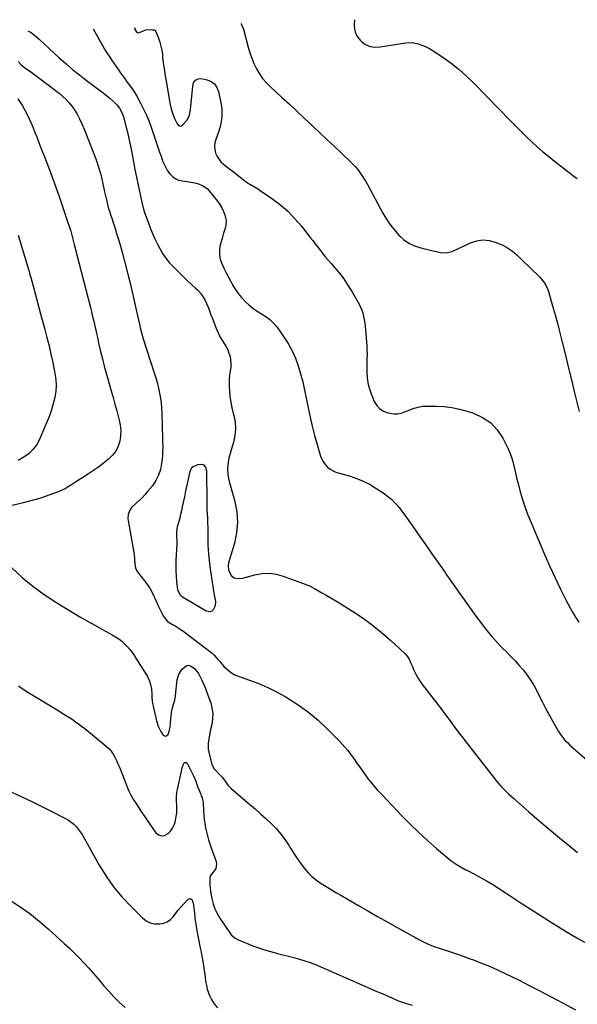
# Model space of a CAD drawing. Units: inches. Extents: x 1867866 to 1873172, y 426580 to 432020.
# Drawn here: x 1870177 to 1870604, y 431173 to 431927 of the extents above; entities that cross this region are included whole.
import ezdxf

# ---------------------------------------------------------------- set-up
doc = ezdxf.new("R2010")
doc.units = ezdxf.units.IN
doc.header["$MEASUREMENT"] = 0
doc.layers.add('7', color=7, linetype='Continuous')
doc.layers.add('8', color=7, linetype='Continuous')

msp = doc.modelspace()

# ---------------------------------------------------------------- linework, layer by layer
at = {"layer": '7', "color": 18}
for points in [[(1870346.22, 431923.57, 1746), (1870346.22, 431923.47, 1746), (1870348.02, 431919.23, 1746), (1870351.65, 431905.47, 1746), (1870352.93, 431901.21, 1746), (1870354.39, 431897.03, 1746), (1870356.12, 431892.96, 1746), (1870358.03, 431888.96, 1746), (1870360.28, 431885.15, 1746), (1870362.77, 431881.53, 1746), (1870365.62, 431878.2, 1746), (1870368.73, 431875.06, 1746), (1870377.34, 431867.22, 1746), (1870383.22, 431861.84, 1746), (1870389.07, 431856.45, 1746), (1870394.9, 431851.02, 1746), (1870400.71, 431845.58, 1746), (1870401.4, 431844.93, 1746), (1870406.85, 431839.79, 1746), (1870412.29, 431834.66, 1746), (1870417.73, 431829.51, 1746), (1870423.16, 431824.36, 1746), (1870430.03, 431817.83, 1746), (1870431.96, 431815.89, 1746), (1870433.82, 431813.88, 1746), (1870435.56, 431811.76, 1746), (1870437.22, 431809.58, 1746), (1870438.78, 431807.32, 1746), (1870440.28, 431805.02, 1746), (1870441.69, 431802.67, 1746), (1870443.04, 431800.27, 1746), (1870454.83, 431778.34, 1746), (1870457, 431774.65, 1746), (1870459.34, 431771.07, 1746), (1870461.93, 431767.68, 1746), (1870464.7, 431764.4, 1746), (1870467.16, 431761.7, 1746), (1870468.89, 431759.96, 1746), (1870470.72, 431758.33, 1746), (1870474.74, 431755.52, 1746), (1870479.14, 431753.35, 1746), (1870483.82, 431751.88, 1746), (1870498.84, 431748.39, 1746), (1870503.27, 431748.08, 1746), (1870507.57, 431749.15, 1746), (1870511.79, 431750.99, 1746), (1870513.89, 431751.94, 1746), (1870515.98, 431752.91, 1746), (1870522.02, 431755.76, 1746), (1870526.71, 431757.27, 1746), (1870531.43, 431757.99, 1746), (1870536.17, 431757.5, 1746), (1870540.93, 431756.22, 1746), (1870546.17, 431754.06, 1746), (1870550.3, 431751.97, 1746), (1870554.06, 431749.27, 1746), (1870557.58, 431746.2, 1746), (1870559.29, 431744.62, 1746), (1870560.98, 431743.01, 1746), (1870575.04, 431729.32, 1746), (1870577.19, 431726.93, 1746), (1870579, 431724.28, 1746), (1870581.04, 431719.92, 1746), (1870581.56, 431718.4, 1746), (1870583.78, 431711.02, 1746), (1870585.31, 431705.77, 1746), (1870586.8, 431700.51, 1746), (1870588.22, 431695.23, 1746), (1870589.59, 431689.94, 1746), (1870591.92, 431680.67, 1746), (1870594.4, 431670.73, 1746), (1870596.86, 431660.79, 1746), (1870599.29, 431650.83, 1746), (1870601.7, 431640.87, 1746), (1870605.12, 431626.59, 1746)], [(1870433.07, 431926.6, 1744), (1870432.81, 431922.66, 1744), (1870433.05, 431919.33, 1744), (1870433.83, 431916.21, 1744), (1870435.4, 431913.4, 1744), (1870437.51, 431910.81, 1744), (1870438.44, 431909.96, 1744), (1870441.66, 431907.72, 1744), (1870445.08, 431906.16, 1744), (1870448.8, 431905.59, 1744), (1870452.72, 431905.69, 1744), (1870468.86, 431908.42, 1744), (1870472.54, 431908.98, 1744), (1870477.44, 431909.07, 1744), (1870478.64, 431908.83, 1744), (1870481.97, 431907.99, 1744), (1870484.78, 431907.12, 1744), (1870487.5, 431906.07, 1744), (1870490.1, 431904.74, 1744), (1870492.62, 431903.23, 1744), (1870500.75, 431897.78, 1744), (1870507.11, 431893.21, 1744), (1870513.26, 431888.39, 1744), (1870519.1, 431883.2, 1744), (1870524.73, 431877.75, 1744), (1870552.55, 431849.11, 1744), (1870556.57, 431845.03, 1744), (1870560.62, 431840.99, 1744), (1870564.73, 431837, 1744), (1870568.88, 431833.04, 1744), (1870573.11, 431829.18, 1744), (1870577.41, 431825.41, 1744), (1870581.82, 431821.77, 1744), (1870586.31, 431818.21, 1744), (1870596.57, 431810.31, 1744), (1870598.35, 431808.95, 1744), (1870600.14, 431807.6, 1744), (1870603.74, 431804.94, 1744)], [(1870183.02, 431917.87, 1752), (1870184.64, 431917.2, 1752), (1870186.79, 431915.9, 1752), (1870189.7, 431913.44, 1752), (1870191.58, 431911.73, 1752), (1870207.06, 431897.44, 1752), (1870212.07, 431892.95, 1752), (1870217.17, 431888.58, 1752), (1870222.41, 431884.36, 1752), (1870227.74, 431880.26, 1752), (1870234.87, 431874.93, 1752), (1870236.69, 431873.57, 1752), (1870240.32, 431870.81, 1752), (1870242.13, 431869.42, 1752), (1870245.66, 431866.54, 1752), (1870249.03, 431863.48, 1752), (1870251.13, 431861.39, 1752), (1870253.15, 431858.82, 1752), (1870254.81, 431855.99, 1752), (1870256.06, 431852.96, 1752), (1870256.53, 431851.39, 1752), (1870258.12, 431845.16, 1752), (1870259.27, 431840.44, 1752), (1870260.35, 431835.7, 1752), (1870261.34, 431830.93, 1752), (1870262.27, 431826.16, 1752), (1870263.79, 431817.83, 1752), (1870264.92, 431811.86, 1752), (1870266.11, 431805.89, 1752), (1870267.36, 431799.94, 1752), (1870268.67, 431794.01, 1752), (1870271.13, 431783.21, 1752), (1870271.26, 431782.68, 1752), (1870271.87, 431780.58, 1752), (1870272.39, 431779.03, 1752), (1870275.04, 431771.43, 1752), (1870276.64, 431767.15, 1752), (1870278.36, 431762.93, 1752), (1870280.27, 431758.79, 1752), (1870282.29, 431754.69, 1752), (1870284.02, 431751.4, 1752), (1870286.2, 431747.67, 1752), (1870288.59, 431744.1, 1752), (1870291.3, 431740.76, 1752), (1870294.22, 431737.59, 1752), (1870298.96, 431732.89, 1752), (1870302.02, 431729.89, 1752), (1870305.1, 431726.9, 1752), (1870308.19, 431723.93, 1752), (1870311.31, 431720.98, 1752), (1870313.03, 431719.36, 1752), (1870315.12, 431717.12, 1752), (1870316.99, 431714.72, 1752), (1870318.54, 431712.1, 1752), (1870319.87, 431709.33, 1752), (1870321.01, 431706.44, 1752), (1870322.13, 431703.55, 1752), (1870323.22, 431700.64, 1752), (1870324.3, 431697.72, 1752), (1870326.07, 431692.85, 1752), (1870327.41, 431689.51, 1752), (1870328.9, 431686.24, 1752), (1870330.62, 431683.08, 1752), (1870332.48, 431680, 1752), (1870334.81, 431676.18, 1752), (1870336.02, 431673.76, 1752), (1870336.99, 431671.24, 1752), (1870337.79, 431668.65, 1752), (1870338.28, 431665.99, 1752), (1870338.54, 431663.33, 1752), (1870338.43, 431660.66, 1752), (1870337.97, 431657.39, 1752), (1870337.5, 431654.4, 1752), (1870337.18, 431651.41, 1752), (1870337.09, 431648.39, 1752), (1870337.16, 431645.37, 1752), (1870337.34, 431642.5, 1752), (1870337.75, 431638.05, 1752), (1870338.35, 431633.64, 1752), (1870339.23, 431629.27, 1752), (1870340.3, 431624.94, 1752), (1870340.74, 431623.37, 1752), (1870341.69, 431618.28, 1752), (1870342.06, 431613.2, 1752), (1870341.55, 431608.13, 1752), (1870340.45, 431603.06, 1752), (1870338.34, 431596.22, 1752), (1870337.34, 431592.61, 1752), (1870336.94, 431590.78, 1752), (1870336.37, 431587.67, 1752), (1870335.9, 431582.78, 1752), (1870336.23, 431577.87, 1752), (1870336.66, 431575.3, 1752), (1870337.39, 431572, 1752), (1870337.82, 431570.37, 1752), (1870341.44, 431557.68, 1752), (1870342.98, 431549.71, 1752), (1870343.62, 431541.75, 1752), (1870342.88, 431533.79, 1752), (1870341.24, 431525.84, 1752), (1870336.73, 431510.73, 1752), (1870336.29, 431508.35, 1752), (1870336.59, 431505.18, 1752), (1870338.64, 431501.06, 1752), (1870341.03, 431499.28, 1752), (1870344.26, 431498.74, 1752), (1870347.61, 431498.99, 1752), (1870349.27, 431499.34, 1752), (1870356.87, 431501.43, 1752), (1870362.3, 431502.38, 1752), (1870367.7, 431502.66, 1752), (1870373.06, 431501.93, 1752), (1870378.39, 431500.54, 1752), (1870398.24, 431493.27, 1752), (1870399.72, 431492.64, 1752), (1870402.48, 431490.99, 1752), (1870403.88, 431490.18, 1752), (1870408.52, 431487.53, 1752), (1870411.53, 431485.79, 1752), (1870414.54, 431484.03, 1752), (1870417.52, 431482.23, 1752), (1870420.49, 431480.42, 1752), (1870432.32, 431473.08, 1752), (1870439.76, 431468.18, 1752), (1870446.99, 431462.99, 1752), (1870453.9, 431457.4, 1752), (1870460.61, 431451.54, 1752), (1870471.69, 431441.28, 1752), (1870473.51, 431439.25, 1752), (1870474.93, 431436.91, 1752), (1870476.11, 431434.41, 1752), (1870477.21, 431431.87, 1752), (1870478.67, 431428.35, 1752), (1870480.05, 431425.39, 1752), (1870481.58, 431422.52, 1752), (1870483.35, 431419.78, 1752), (1870485.28, 431417.14, 1752), (1870488.82, 431412.7, 1752), (1870492.4, 431408.14, 1752), (1870495.93, 431403.55, 1752), (1870499.4, 431398.91, 1752), (1870502.83, 431394.23, 1752), (1870506.25, 431389.55, 1752), (1870509.71, 431384.9, 1752), (1870513.21, 431380.28, 1752), (1870516.76, 431375.69, 1752), (1870540.31, 431345.53, 1752), (1870541.98, 431343.45, 1752), (1870543.7, 431341.41, 1752), (1870545.49, 431339.43, 1752), (1870547.32, 431337.49, 1752), (1870549.2, 431335.59, 1752), (1870551.12, 431333.73, 1752), (1870553.07, 431331.92, 1752), (1870555.06, 431330.13, 1752), (1870566.49, 431320.08, 1752), (1870574.26, 431313.34, 1752), (1870582.09, 431306.68, 1752), (1870590.01, 431300.13, 1752), (1870597.99, 431293.66, 1752), (1870603.95, 431288.89, 1752)], [(1870264.69, 431920.73, 1748), (1870265.06, 431918.77, 1748), (1870265.84, 431917.54, 1748), (1870267, 431916.72, 1748), (1870267.63, 431916.58, 1748), (1870268.9, 431916.93, 1748), (1870273.22, 431918.87, 1748), (1870276.73, 431919.01, 1748), (1870278.55, 431918.9, 1748), (1870279.56, 431918.72, 1748), (1870280.4, 431918.31, 1748), (1870280.95, 431917.54, 1748), (1870282.92, 431912.46, 1748), (1870283.97, 431909.41, 1748), (1870284.85, 431906.32, 1748), (1870285.49, 431903.17, 1748), (1870285.97, 431899.98, 1748), (1870286.2, 431897.93, 1748), (1870286.7, 431893.69, 1748), (1870287.26, 431889.46, 1748), (1870287.89, 431885.23, 1748), (1870288.58, 431881.02, 1748), (1870291.68, 431862.85, 1748), (1870292.44, 431859.28, 1748), (1870293.5, 431855.8, 1748), (1870294.25, 431853.68, 1748), (1870295.24, 431851.05, 1748), (1870297, 431847.27, 1748), (1870298.38, 431845.62, 1748), (1870299.15, 431845.2, 1748), (1870299.91, 431845.04, 1748), (1870300.64, 431845.27, 1748), (1870301.37, 431845.76, 1748), (1870305.13, 431850.19, 1748), (1870306.85, 431853.59, 1748), (1870307.49, 431857.45, 1748), (1870309.31, 431875.79, 1748), (1870309.95, 431878.16, 1748), (1870311.34, 431880.17, 1748), (1870313.31, 431881.38, 1748), (1870315.61, 431881.48, 1748), (1870320.32, 431880.47, 1748), (1870323.4, 431879.18, 1748), (1870325.96, 431877.38, 1748), (1870327.73, 431874.8, 1748), (1870328.97, 431871.7, 1748), (1870330.95, 431861.75, 1748), (1870331.49, 431858.17, 1748), (1870331.62, 431853.36, 1748), (1870331.29, 431850.04, 1748), (1870330.52, 431845.58, 1748), (1870329.21, 431841.25, 1748), (1870326.89, 431834.95, 1748), (1870326.22, 431832.35, 1748), (1870325.91, 431829.74, 1748), (1870326.14, 431827.12, 1748), (1870326.71, 431824.5, 1748), (1870327.86, 431821.76, 1748), (1870330.65, 431817.86, 1748), (1870334.46, 431814.69, 1748), (1870336.46, 431813.16, 1748), (1870338.44, 431811.62, 1748), (1870340.43, 431810.08, 1748), (1870349.13, 431803.24, 1748), (1870351.98, 431801.19, 1748), (1870353.47, 431800.27, 1748), (1870356.53, 431798.53, 1748), (1870359.52, 431796.69, 1748), (1870360.99, 431795.71, 1748), (1870370.6, 431789.08, 1748), (1870376.61, 431784.51, 1748), (1870382.32, 431779.61, 1748), (1870387.55, 431774.21, 1748), (1870392.47, 431768.48, 1748), (1870399.18, 431759.9, 1748), (1870401.15, 431757.38, 1748), (1870403.11, 431754.86, 1748), (1870405.06, 431752.33, 1748), (1870407, 431749.79, 1748), (1870408.97, 431747.27, 1748), (1870410.98, 431744.78, 1748), (1870413.04, 431742.34, 1748), (1870415.13, 431739.93, 1748), (1870418.09, 431736.58, 1748), (1870421.56, 431732.42, 1748), (1870424.84, 431728.13, 1748), (1870427.86, 431723.64, 1748), (1870430.7, 431719.02, 1748), (1870436.6, 431708.73, 1748), (1870437.74, 431706.48, 1748), (1870438.74, 431704.16, 1748), (1870439.5, 431701.76, 1748), (1870440.11, 431699.31, 1748), (1870440.55, 431696.8, 1748), (1870440.94, 431694.29, 1748), (1870441.24, 431691.76, 1748), (1870441.48, 431689.23, 1748), (1870442.47, 431676.47, 1748), (1870442.59, 431674.48, 1748), (1870442.69, 431670.5, 1748), (1870442.61, 431666.52, 1748), (1870442.56, 431662.53, 1748), (1870442.55, 431660.54, 1748), (1870442.55, 431656.47, 1748), (1870442.77, 431652.48, 1748), (1870443.3, 431648.55, 1748), (1870444.28, 431644.71, 1748), (1870445.56, 431640.93, 1748), (1870448.29, 431634.14, 1748), (1870450.13, 431631.06, 1748), (1870452.4, 431628.51, 1748), (1870455.32, 431626.75, 1748), (1870458.68, 431625.52, 1748), (1870463.28, 431624.86, 1748), (1870466.12, 431624.88, 1748), (1870468.92, 431625.39, 1748), (1870471.69, 431626.24, 1748), (1870474.13, 431627.23, 1748), (1870478.74, 431628.99, 1748), (1870481.86, 431629.99, 1748), (1870485.07, 431630.52, 1748), (1870486.7, 431630.6, 1748), (1870495.63, 431630.61, 1748), (1870501.7, 431630.32, 1748), (1870507.71, 431629.66, 1748), (1870513.62, 431628.43, 1748), (1870519.48, 431626.82, 1748), (1870524.33, 431625.23, 1748), (1870531.25, 431621.99, 1748), (1870537.41, 431617.85, 1748), (1870542.42, 431612.39, 1748), (1870546.66, 431606.03, 1748), (1870550.71, 431597.97, 1748), (1870552.14, 431594.83, 1748), (1870553.39, 431591.63, 1748), (1870554.38, 431588.34, 1748), (1870555.19, 431584.99, 1748), (1870555.9, 431581.6, 1748), (1870556.66, 431578.22, 1748), (1870557.48, 431574.85, 1748), (1870558.34, 431571.49, 1748), (1870559.82, 431565.94, 1748), (1870561.58, 431559.86, 1748), (1870563.51, 431553.84, 1748), (1870565.7, 431547.9, 1748), (1870568.05, 431542.03, 1748), (1870578.88, 431516.58, 1748), (1870582.75, 431507.78, 1748), (1870586.75, 431499.05, 1748), (1870590.95, 431490.41, 1748), (1870595.29, 431481.83, 1748), (1870599.93, 431472.9, 1748), (1870602.25, 431469, 1748), (1870604.84, 431465.3, 1748)], [(1870175.59, 431894.48, 1754), (1870177.8, 431892.04, 1754), (1870180.34, 431889.97, 1754), (1870185.24, 431886.58, 1754), (1870188.35, 431884.4, 1754), (1870191.44, 431882.18, 1754), (1870194.48, 431879.9, 1754), (1870197.5, 431877.59, 1754), (1870207.12, 431870.11, 1754), (1870209.74, 431867.89, 1754), (1870212.23, 431865.54, 1754), (1870214.51, 431862.99, 1754), (1870216.66, 431860.31, 1754), (1870218.16, 431858.28, 1754), (1870220.57, 431854.64, 1754), (1870222.61, 431850.78, 1754), (1870224.41, 431846.78, 1754), (1870226.09, 431842.74, 1754), (1870233.31, 431824.7, 1754), (1870235.35, 431819.19, 1754), (1870237.2, 431813.63, 1754), (1870238.78, 431807.98, 1754), (1870240.16, 431802.27, 1754), (1870241.78, 431794.8, 1754), (1870242.22, 431792.79, 1754), (1870243.11, 431788.77, 1754), (1870243.66, 431786.36, 1754), (1870244.57, 431782.76, 1754), (1870245.66, 431779.21, 1754), (1870246.25, 431777.45, 1754), (1870247.42, 431773.92, 1754), (1870248, 431772.15, 1754), (1870249.79, 431766.66, 1754), (1870251.23, 431762.14, 1754), (1870252.6, 431757.6, 1754), (1870253.89, 431753.04, 1754), (1870255.13, 431748.46, 1754), (1870259.48, 431731.74, 1754), (1870261.21, 431724.91, 1754), (1870262.88, 431718.08, 1754), (1870264.47, 431711.22, 1754), (1870266.01, 431704.34, 1754), (1870268.37, 431693.46, 1754), (1870269.03, 431690.59, 1754), (1870269.74, 431687.73, 1754), (1870270.52, 431684.89, 1754), (1870271.39, 431682.07, 1754), (1870280.06, 431655.32, 1754), (1870281.17, 431651.68, 1754), (1870282.2, 431648.01, 1754), (1870283.1, 431644.31, 1754), (1870283.91, 431640.58, 1754), (1870284.56, 431636.83, 1754), (1870285.08, 431633.07, 1754), (1870285.4, 431629.28, 1754), (1870285.59, 431625.48, 1754), (1870285.84, 431615.17, 1754), (1870285.91, 431612.02, 1754), (1870286, 431608.87, 1754), (1870286.09, 431605.72, 1754), (1870286.18, 431602.57, 1754), (1870286.22, 431599.42, 1754), (1870286.17, 431596.27, 1754), (1870286, 431593.13, 1754), (1870285.74, 431589.99, 1754), (1870285.4, 431586.7, 1754), (1870284.51, 431582.09, 1754), (1870283.12, 431577.69, 1754), (1870280.98, 431573.6, 1754), (1870278.34, 431569.71, 1754), (1870274.62, 431565.17, 1754), (1870272.56, 431562.8, 1754), (1870270.43, 431560.5, 1754), (1870268.17, 431558.33, 1754), (1870265.83, 431556.23, 1754), (1870262.35, 431553.1, 1754), (1870260.7, 431550.58, 1754), (1870259.81, 431547.63, 1754), (1870259.64, 431544.56, 1754), (1870259.8, 431543.02, 1754), (1870264.04, 431518.69, 1754), (1870264.3, 431516.95, 1754), (1870264.67, 431513.46, 1754), (1870264.84, 431509.73, 1754), (1870265.33, 431506.71, 1754), (1870266.73, 431504.02, 1754), (1870272.39, 431496.91, 1754), (1870274.61, 431493.87, 1754), (1870276.64, 431490.73, 1754), (1870278.41, 431487.44, 1754), (1870280, 431484.03, 1754), (1870281.66, 431480.2, 1754), (1870283.07, 431477.15, 1754), (1870284.59, 431474.14, 1754), (1870286.18, 431471.17, 1754), (1870287.2, 431469.33, 1754), (1870289.95, 431465.83, 1754), (1870293.66, 431463.37, 1754), (1870295.73, 431462.35, 1754), (1870299.67, 431459.98, 1754), (1870301.55, 431458.65, 1754), (1870324.06, 431441.42, 1754), (1870325.69, 431440, 1754), (1870328.49, 431436.67, 1754), (1870329.92, 431435.02, 1754), (1870333.43, 431431.12, 1754), (1870336.08, 431428.6, 1754), (1870338.93, 431426.4, 1754), (1870342.08, 431424.66, 1754), (1870345.44, 431423.23, 1754), (1870352.71, 431420.78, 1754), (1870359.77, 431418.15, 1754), (1870366.68, 431415.23, 1754), (1870373.4, 431411.86, 1754), (1870379.97, 431408.21, 1754), (1870382.94, 431406.43, 1754), (1870390.68, 431401.39, 1754), (1870398.14, 431395.99, 1754), (1870405.19, 431390.05, 1754), (1870411.95, 431383.76, 1754), (1870421.73, 431373.97, 1754), (1870423.79, 431371.8, 1754), (1870425.79, 431369.57, 1754), (1870427.68, 431367.25, 1754), (1870429.5, 431364.87, 1754), (1870431.26, 431362.44, 1754), (1870433.01, 431360.01, 1754), (1870434.75, 431357.57, 1754), (1870436.49, 431355.12, 1754), (1870439.73, 431350.52, 1754), (1870443.18, 431345.85, 1754), (1870446.76, 431341.3, 1754), (1870450.55, 431336.9, 1754), (1870454.46, 431332.61, 1754), (1870469.22, 431317.16, 1754), (1870475.67, 431310.62, 1754), (1870482.26, 431304.22, 1754), (1870489.04, 431298.04, 1754), (1870495.96, 431291.99, 1754), (1870507.22, 431282.48, 1754), (1870508.64, 431281.35, 1754), (1870511.62, 431279.29, 1754), (1870514.77, 431277.48, 1754), (1870517.98, 431275.78, 1754), (1870519.59, 431274.94, 1754), (1870525.61, 431271.89, 1754), (1870530.19, 431269.46, 1754), (1870534.71, 431266.92, 1754), (1870539.13, 431264.23, 1754), (1870543.5, 431261.43, 1754), (1870551.54, 431256.07, 1754), (1870559.91, 431250.55, 1754), (1870568.31, 431245.09, 1754), (1870576.77, 431239.7, 1754), (1870585.26, 431234.38, 1754), (1870588.6, 431232.3, 1754), (1870595.99, 431227.81, 1754), (1870603.43, 431223.42, 1754), (1870610.96, 431219.16, 1754)], [(1870175.21, 431866.01, 1756), (1870176.94, 431863.58, 1756), (1870178.54, 431861.05, 1756), (1870180.6, 431857.42, 1756), (1870182.39, 431854.1, 1756), (1870184.07, 431850.74, 1756), (1870185.6, 431847.31, 1756), (1870187.02, 431843.82, 1756), (1870188.38, 431840.31, 1756), (1870189.74, 431836.79, 1756), (1870191.11, 431833.28, 1756), (1870192.5, 431829.78, 1756), (1870195.8, 431821.45, 1756), (1870198.79, 431813.76, 1756), (1870201.69, 431806.04, 1756), (1870204.47, 431798.28, 1756), (1870207.17, 431790.49, 1756), (1870213.93, 431770.49, 1756), (1870214.58, 431768.52, 1756), (1870215.79, 431764.54, 1756), (1870216.89, 431760.54, 1756), (1870217.96, 431756.52, 1756), (1870218.48, 431754.5, 1756), (1870230.9, 431706.07, 1756), (1870231.62, 431703.25, 1756), (1870232.32, 431700.41, 1756), (1870232.99, 431697.57, 1756), (1870233.65, 431694.73, 1756), (1870234.29, 431691.88, 1756), (1870234.93, 431689.04, 1756), (1870235.57, 431686.19, 1756), (1870236.2, 431683.34, 1756), (1870237.4, 431677.93, 1756), (1870238.68, 431672.39, 1756), (1870240.02, 431666.87, 1756), (1870241.47, 431661.37, 1756), (1870242.98, 431655.89, 1756), (1870246.87, 431642.26, 1756), (1870248.29, 431637.22, 1756), (1870249.7, 431632.17, 1756), (1870251.07, 431627.12, 1756), (1870252.42, 431622.05, 1756), (1870252.95, 431620.02, 1756), (1870253.71, 431615.97, 1756), (1870254.09, 431611.9, 1756), (1870253.89, 431607.82, 1756), (1870253.31, 431603.74, 1756), (1870252.04, 431599.88, 1756), (1870250.32, 431596.29, 1756), (1870247.91, 431593.13, 1756), (1870244.36, 431589.69, 1756), (1870240.72, 431586.82, 1756), (1870237.02, 431584.04, 1756), (1870233.23, 431581.39, 1756), (1870229.37, 431578.83, 1756), (1870225, 431576.04, 1756), (1870223.15, 431574.84, 1756), (1870219.46, 431572.42, 1756), (1870216.34, 431570.31, 1756), (1870213.94, 431568.79, 1756), (1870211.45, 431567.42, 1756), (1870207.57, 431565.66, 1756), (1870206.25, 431565.14, 1756), (1870199.17, 431562.51, 1756), (1870194.27, 431560.79, 1756), (1870189.33, 431559.2, 1756), (1870184.33, 431557.79, 1756), (1870179.3, 431556.52, 1756), (1870165.83, 431553.38, 1756)], [(1870175.67, 431761.57, 1758), (1870183.68, 431734.57, 1758), (1870183.87, 431733.9, 1758), (1870184.61, 431731.23, 1758), (1870184.98, 431729.9, 1758), (1870185.16, 431729.23, 1758), (1870187.47, 431720.83, 1758), (1870188.81, 431715.96, 1758), (1870190.14, 431711.09, 1758), (1870191.46, 431706.22, 1758), (1870192.78, 431701.35, 1758), (1870195.99, 431689.46, 1758), (1870197.63, 431683.13, 1758), (1870199.21, 431676.78, 1758), (1870200.66, 431670.4, 1758), (1870202.04, 431664, 1758), (1870203.75, 431655.74, 1758), (1870204.46, 431651.15, 1758), (1870204.74, 431646.52, 1758), (1870204.5, 431641.9, 1758), (1870203.68, 431637.35, 1758), (1870202.95, 431634.37, 1758), (1870201.94, 431630.65, 1758), (1870200.81, 431626.96, 1758), (1870199.52, 431623.34, 1758), (1870198.11, 431619.75, 1758), (1870192.53, 431606.49, 1758), (1870190.28, 431602.04, 1758), (1870187.43, 431597.95, 1758), (1870183.97, 431594.4, 1758), (1870179.92, 431591.55, 1758), (1870175.57, 431589.08, 1758)], [(1870317.61, 431585.8, 1754), (1870319.05, 431583.95, 1754), (1870319.9, 431581.21, 1754), (1870319.91, 431579.83, 1754), (1870319.91, 431579.55, 1754), (1870319.97, 431558.39, 1754), (1870320.02, 431554.98, 1754), (1870320.1, 431551.58, 1754), (1870320.25, 431548.18, 1754), (1870320.45, 431544.78, 1754), (1870320.63, 431541.38, 1754), (1870320.74, 431537.98, 1754), (1870320.76, 431534.58, 1754), (1870320.72, 431531.09, 1754), (1870320.7, 431527.65, 1754), (1870320.78, 431524.21, 1754), (1870321.01, 431520.78, 1754), (1870321.34, 431517.35, 1754), (1870322.45, 431507.78, 1754), (1870323.09, 431502.7, 1754), (1870323.79, 431497.63, 1754), (1870324.58, 431492.57, 1754), (1870325.43, 431487.53, 1754), (1870326.59, 431480.98, 1754), (1870326.47, 431477.64, 1754), (1870324.97, 431474.64, 1754), (1870323.76, 431473.7, 1754), (1870322.48, 431473.16, 1754), (1870319.62, 431473.67, 1754), (1870301.49, 431484.33, 1754), (1870300.12, 431485.38, 1754), (1870298.1, 431489.15, 1754), (1870297.95, 431490, 1754), (1870297.19, 431496.34, 1754), (1870296.81, 431500.38, 1754), (1870296.56, 431504.43, 1754), (1870296.52, 431508.49, 1754), (1870296.61, 431512.55, 1754), (1870297.23, 431525.27, 1754), (1870297.24, 431527.85, 1754), (1870297.12, 431530.43, 1754), (1870297.11, 431533.69, 1754), (1870297.36, 431536.92, 1754), (1870297.66, 431538.51, 1754), (1870298.74, 431542.47, 1754), (1870299.51, 431545.24, 1754), (1870300.24, 431548.02, 1754), (1870300.9, 431550.81, 1754), (1870301.52, 431553.62, 1754), (1870302.2, 431556.86, 1754), (1870303.12, 431561.3, 1754), (1870304.06, 431565.73, 1754), (1870305, 431570.16, 1754), (1870305.94, 431574.6, 1754), (1870307.21, 431580.54, 1754), (1870308.1, 431582.59, 1754), (1870309.33, 431584.25, 1754), (1870313.21, 431586.05, 1754), (1870316.54, 431586.19, 1754), (1870317.61, 431585.8, 1754)], [(1870170.77, 431506.74, 1756), (1870178.54, 431499.45, 1756), (1870186.83, 431492.75, 1756), (1870195.47, 431486.45, 1756), (1870204.44, 431480.57, 1756), (1870213.51, 431474.86, 1756), (1870222.74, 431469.4, 1756), (1870232.07, 431464.11, 1756), (1870247.61, 431455.57, 1756), (1870250.14, 431454.05, 1756), (1870252.58, 431452.41, 1756), (1870254.88, 431450.58, 1756), (1870257.09, 431448.62, 1756), (1870259.15, 431446.5, 1756), (1870261.1, 431444.29, 1756), (1870262.87, 431441.94, 1756), (1870264.54, 431439.5, 1756), (1870265.75, 431437.58, 1756), (1870267.49, 431434.82, 1756), (1870269.22, 431432.05, 1756), (1870270.96, 431429.28, 1756), (1870272.69, 431426.5, 1756), (1870274.25, 431424, 1756), (1870275.89, 431420.84, 1756), (1870277.01, 431417.47, 1756), (1870277.66, 431413.97, 1756), (1870277.87, 431410.41, 1756), (1870277.94, 431407.37, 1756), (1870278.42, 431403.01, 1756), (1870278.83, 431400.84, 1756), (1870279.85, 431396.23, 1756), (1870280.91, 431391.88, 1756), (1870281.5, 431389.72, 1756), (1870282.86, 431385.47, 1756), (1870284.79, 431381.49, 1756), (1870286.55, 431378.8, 1756), (1870287.61, 431378.11, 1756), (1870288.62, 431377.88, 1756), (1870289.53, 431378.35, 1756), (1870290.39, 431379.28, 1756), (1870291.22, 431381.69, 1756), (1870291.88, 431384.76, 1756), (1870292.17, 431387.92, 1756), (1870292.46, 431391.09, 1756), (1870292.64, 431392.67, 1756), (1870293.1, 431396.38, 1756), (1870293.67, 431399.51, 1756), (1870294.61, 431402.54, 1756), (1870295.52, 431405.58, 1756), (1870296.04, 431408.72, 1756), (1870296.32, 431411.7, 1756), (1870296.56, 431414.03, 1756), (1870296.8, 431416.37, 1756), (1870297.33, 431421.03, 1756), (1870298.56, 431425.37, 1756), (1870301.1, 431429.1, 1756), (1870304.2, 431431.68, 1756), (1870305.84, 431432.17, 1756), (1870307.53, 431431.87, 1756), (1870310.88, 431429.47, 1756), (1870313.63, 431425.92, 1756), (1870314.73, 431423.94, 1756), (1870316, 431421.29, 1756), (1870317.57, 431417.87, 1756), (1870319.04, 431414.42, 1756), (1870320.38, 431410.91, 1756), (1870321.64, 431407.36, 1756), (1870322.99, 431403.33, 1756), (1870323.98, 431399.28, 1756), (1870324.52, 431395.2, 1756), (1870324.4, 431391.1, 1756), (1870323.84, 431386.96, 1756), (1870322.95, 431382.95, 1756), (1870322.05, 431378.66, 1756), (1870321.24, 431374.34, 1756), (1870320.99, 431372.18, 1756), (1870321.15, 431367.89, 1756), (1870321.55, 431365.76, 1756), (1870323.95, 431356.27, 1756), (1870324.12, 431355.64, 1756), (1870325.72, 431352.78, 1756), (1870326.6, 431351.78, 1756), (1870329.61, 431348.91, 1756), (1870332.04, 431346.28, 1756), (1870334.08, 431343.34, 1756), (1870336.15, 431340.44, 1756), (1870338.67, 431337.9, 1756), (1870352.81, 431325.77, 1756), (1870356.98, 431322.14, 1756), (1870361.12, 431318.48, 1756), (1870365.21, 431314.77, 1756), (1870369.26, 431311.01, 1756), (1870373.11, 431307.09, 1756), (1870376.73, 431302.97, 1756), (1870379.98, 431298.56, 1756), (1870382.99, 431293.97, 1756), (1870384.15, 431292.03, 1756), (1870386.58, 431288.13, 1756), (1870389.1, 431284.3, 1756), (1870391.77, 431280.56, 1756), (1870394.53, 431276.89, 1756), (1870397.66, 431273.28, 1756), (1870400.72, 431270.23, 1756), (1870404.09, 431267.52, 1756), (1870407.66, 431265.04, 1756), (1870411.4, 431262.75, 1756), (1870415.15, 431260.48, 1756), (1870418.92, 431258.24, 1756), (1870422.71, 431256.03, 1756), (1870435.74, 431248.5, 1756), (1870443.21, 431244.2, 1756), (1870450.69, 431239.92, 1756), (1870458.18, 431235.67, 1756), (1870465.69, 431231.43, 1756), (1870477.68, 431224.7, 1756), (1870479.2, 431223.86, 1756), (1870482.27, 431222.2, 1756), (1870485.37, 431220.61, 1756), (1870488.52, 431219.11, 1756), (1870491.98, 431217.6, 1756), (1870495.42, 431216.29, 1756), (1870497.16, 431215.71, 1756), (1870502.8, 431213.91, 1756), (1870507.36, 431212.43, 1756), (1870511.91, 431210.91, 1756), (1870516.44, 431209.33, 1756), (1870520.96, 431207.72, 1756), (1870524.3, 431206.51, 1756), (1870530.44, 431204.16, 1756), (1870536.52, 431201.68, 1756), (1870542.52, 431199, 1756), (1870548.45, 431196.19, 1756), (1870559.09, 431190.93, 1756), (1870566.78, 431187.07, 1756), (1870574.45, 431183.15, 1756), (1870582.07, 431179.15, 1756), (1870589.67, 431175.1, 1756), (1870602.24, 431168.3, 1756)], [(1870175.71, 431416.4, 1758), (1870179.31, 431413.92, 1758), (1870183, 431411.56, 1758), (1870206.63, 431397.22, 1758), (1870209.19, 431395.65, 1758), (1870211.74, 431394.06, 1758), (1870214.28, 431392.45, 1758), (1870216.8, 431390.82, 1758), (1870219.29, 431389.15, 1758), (1870221.74, 431387.42, 1758), (1870224.14, 431385.61, 1758), (1870226.49, 431383.75, 1758), (1870242.91, 431370.34, 1758), (1870244.93, 431368.46, 1758), (1870246.76, 431366.43, 1758), (1870248.31, 431364.17, 1758), (1870249.67, 431361.77, 1758), (1870250.85, 431359.24, 1758), (1870251.99, 431356.69, 1758), (1870253.08, 431354.11, 1758), (1870254.12, 431351.52, 1758), (1870259.29, 431338.24, 1758), (1870260.29, 431335.9, 1758), (1870261.37, 431333.62, 1758), (1870262.6, 431331.4, 1758), (1870263.92, 431329.24, 1758), (1870265.66, 431326.57, 1758), (1870266.68, 431324.96, 1758), (1870268.68, 431321.73, 1758), (1870269.74, 431320.15, 1758), (1870281.02, 431304, 1758), (1870283.07, 431302.34, 1758), (1870285.22, 431301.48, 1758), (1870287.51, 431301.81, 1758), (1870290.32, 431303.29, 1758), (1870292.35, 431305.48, 1758), (1870294.04, 431307.87, 1758), (1870295.23, 431310.55, 1758), (1870296.07, 431313.42, 1758), (1870296.89, 431317.87, 1758), (1870297.02, 431318.67, 1758), (1870297.17, 431320.29, 1758), (1870297.13, 431323.55, 1758), (1870297.09, 431324.36, 1758), (1870296.81, 431328.98, 1758), (1870296.77, 431331.02, 1758), (1870297.18, 431335.07, 1758), (1870297.56, 431337.08, 1758), (1870300.8, 431352.4, 1758), (1870301.11, 431353.63, 1758), (1870302.52, 431357.14, 1758), (1870303.11, 431357.64, 1758), (1870303.7, 431357.85, 1758), (1870304.29, 431357.63, 1758), (1870304.88, 431357.13, 1758), (1870309.82, 431347.56, 1758), (1870311.5, 431343.55, 1758), (1870312.98, 431339.46, 1758), (1870315.39, 431333.44, 1758), (1870315.73, 431332.56, 1758), (1870316.35, 431330.79, 1758), (1870317.21, 431327.14, 1758), (1870317.3, 431326.21, 1758), (1870317.82, 431317.27, 1758), (1870318.1, 431314.08, 1758), (1870318.48, 431310.9, 1758), (1870319.03, 431307.75, 1758), (1870319.69, 431304.62, 1758), (1870320.49, 431301.51, 1758), (1870321.36, 431298.43, 1758), (1870322.34, 431295.38, 1758), (1870323.38, 431292.34, 1758), (1870327.18, 431281.94, 1758), (1870327.52, 431280.09, 1758), (1870326.88, 431276.62, 1758), (1870325.9, 431275.01, 1758), (1870323.79, 431272.59, 1758), (1870322.78, 431271.15, 1758), (1870322.34, 431269.49, 1758), (1870322.33, 431266.05, 1758), (1870322.38, 431263.89, 1758), (1870322.76, 431259.6, 1758), (1870323.09, 431257.46, 1758), (1870323.79, 431253.58, 1758), (1870324.77, 431249.61, 1758), (1870326.06, 431245.77, 1758), (1870327.83, 431242.13, 1758), (1870329.91, 431238.61, 1758), (1870338.04, 431226.65, 1758), (1870338.65, 431225.84, 1758), (1870341.66, 431223.21, 1758), (1870343.42, 431222.24, 1758), (1870344.35, 431221.83, 1758), (1870355.2, 431217.45, 1758), (1870359.65, 431215.78, 1758), (1870364.14, 431214.25, 1758), (1870368.69, 431212.93, 1758), (1870373.29, 431211.76, 1758), (1870374.06, 431211.59, 1758), (1870378.3, 431210.57, 1758), (1870382.53, 431209.51, 1758), (1870386.74, 431208.38, 1758), (1870390.94, 431207.19, 1758), (1870395.1, 431205.89, 1758), (1870399.22, 431204.48, 1758), (1870403.28, 431202.92, 1758), (1870407.3, 431201.25, 1758), (1870438.72, 431187.48, 1758), (1870443.89, 431185.22, 1758), (1870449.05, 431182.97, 1758), (1870454.22, 431180.72, 1758), (1870459.39, 431178.47, 1758), (1870464.97, 431176.05, 1758), (1870467.37, 431175.07, 1758), (1870469.8, 431174.15, 1758), (1870472.26, 431173.34, 1758), (1870474.74, 431172.59, 1758), (1870477.25, 431171.93, 1758)], [(1870169.38, 431252.37, 1762), (1870177.05, 431247.33, 1762), (1870184.51, 431242.02, 1762), (1870191.66, 431236.31, 1762), (1870198.61, 431230.33, 1762), (1870210.91, 431219.14, 1762), (1870214.82, 431215.49, 1762), (1870218.68, 431211.79, 1762), (1870222.45, 431208, 1762), (1870226.17, 431204.15, 1762), (1870229.79, 431200.22, 1762), (1870233.36, 431196.23, 1762), (1870236.83, 431192.16, 1762), (1870240.24, 431188.04, 1762), (1870241.01, 431187.09, 1762), (1870244.88, 431182.57, 1762), (1870248.9, 431178.19, 1762), (1870253.14, 431174.03, 1762), (1870257.53, 431170.01, 1762)]]:
    msp.add_polyline3d(points, dxfattribs=at)
at = {"layer": '8', "color": 18}
for points in [[(1870232.87, 431919.61, 1750), (1870240.11, 431906.82, 1750), (1870241.73, 431904.05, 1750), (1870243.39, 431901.31, 1750), (1870245.13, 431898.62, 1750), (1870246.91, 431895.96, 1750), (1870248.74, 431893.33, 1750), (1870250.58, 431890.7, 1750), (1870252.43, 431888.08, 1750), (1870254.28, 431885.47, 1750), (1870256.2, 431882.78, 1750), (1870257.53, 431880.96, 1750), (1870258.86, 431879.14, 1750), (1870261.58, 431875.55, 1750), (1870264.18, 431871.88, 1750), (1870266.46, 431868.01, 1750), (1870269.26, 431862.76, 1750), (1870271.6, 431858.09, 1750), (1870273.8, 431853.36, 1750), (1870275.77, 431848.54, 1750), (1870277.58, 431843.64, 1750), (1870281.83, 431831.31, 1750), (1870282.88, 431828.28, 1750), (1870283.92, 431825.24, 1750), (1870284.97, 431822.21, 1750), (1870286.21, 431818.63, 1750), (1870287.29, 431815.94, 1750), (1870288.54, 431813.34, 1750), (1870290.04, 431810.88, 1750), (1870291.71, 431808.51, 1750), (1870293.68, 431806.52, 1750), (1870295.87, 431804.9, 1750), (1870298.38, 431803.83, 1750), (1870301.09, 431803.14, 1750), (1870306.55, 431802.41, 1750), (1870310.76, 431801.64, 1750), (1870312.83, 431801.09, 1750), (1870316.81, 431799.62, 1750), (1870320.18, 431797.24, 1750), (1870321.63, 431795.72, 1750), (1870328.19, 431787.51, 1750), (1870329.95, 431785.02, 1750), (1870331.5, 431782.42, 1750), (1870332.75, 431779.67, 1750), (1870333.79, 431776.8, 1750), (1870334.76, 431772.9, 1750), (1870334.64, 431768.97, 1750), (1870334.14, 431767.01, 1750), (1870332.82, 431763.09, 1750), (1870331.66, 431759.11, 1750), (1870330.33, 431754.17, 1750), (1870329.76, 431750.5, 1750), (1870329.68, 431746.87, 1750), (1870330.35, 431743.31, 1750), (1870331.52, 431739.78, 1750), (1870333.15, 431736.31, 1750), (1870334.82, 431732.86, 1750), (1870336.56, 431729.45, 1750), (1870338.35, 431726.06, 1750), (1870339.65, 431723.65, 1750), (1870341.71, 431720.21, 1750), (1870343.97, 431716.91, 1750), (1870346.5, 431713.82, 1750), (1870349.33, 431710.77, 1750), (1870352.26, 431708.13, 1750), (1870355.31, 431705.66, 1750), (1870358.57, 431703.47, 1750), (1870361.96, 431701.46, 1750), (1870365.27, 431699.38, 1750), (1870368.34, 431697.03, 1750), (1870371.06, 431694.28, 1750), (1870373.55, 431691.27, 1750), (1870378.81, 431683.91, 1750), (1870382.24, 431678.59, 1750), (1870385.31, 431673.1, 1750), (1870387.86, 431667.35, 1750), (1870390.05, 431661.42, 1750), (1870391.85, 431655.32, 1750), (1870393.51, 431649.19, 1750), (1870394.94, 431643, 1750), (1870396.22, 431636.77, 1750), (1870397.61, 431629.3, 1750), (1870399.05, 431622.23, 1750), (1870400.65, 431615.19, 1750), (1870402.48, 431608.22, 1750), (1870404.46, 431601.28, 1750), (1870407.16, 431592.39, 1750), (1870408.09, 431590.04, 1750), (1870409.26, 431587.84, 1750), (1870410.77, 431585.87, 1750), (1870412.52, 431584.04, 1750), (1870414.53, 431582.49, 1750), (1870416.66, 431581.14, 1750), (1870418.95, 431580.11, 1750), (1870421.35, 431579.27, 1750), (1870428.23, 431577.41, 1750), (1870434.03, 431575.54, 1750), (1870439.67, 431573.3, 1750), (1870445.07, 431570.54, 1750), (1870450.31, 431567.42, 1750), (1870455.14, 431564.22, 1750), (1870458.5, 431561.75, 1750), (1870461.68, 431559.07, 1750), (1870464.57, 431556.09, 1750), (1870467.28, 431552.91, 1750), (1870469.82, 431549.56, 1750), (1870472.33, 431546.18, 1750), (1870474.79, 431542.77, 1750), (1870477.23, 431539.34, 1750), (1870482.44, 431531.89, 1750), (1870487.46, 431524.71, 1750), (1870492.46, 431517.54, 1750), (1870497.47, 431510.35, 1750), (1870502.46, 431503.16, 1750), (1870503.56, 431501.58, 1750), (1870509.13, 431493.62, 1750), (1870514.73, 431485.69, 1750), (1870520.38, 431477.79, 1750), (1870526.07, 431469.92, 1750), (1870530.29, 431464.12, 1750), (1870534.19, 431459.05, 1750), (1870538.25, 431454.11, 1750), (1870542.55, 431449.39, 1750), (1870547.02, 431444.81, 1750), (1870549.24, 431442.64, 1750), (1870552.67, 431439.2, 1750), (1870556.03, 431435.69, 1750), (1870559.29, 431432.09, 1750), (1870562.47, 431428.42, 1750), (1870565.45, 431424.61, 1750), (1870568.23, 431420.66, 1750), (1870570.7, 431416.51, 1750), (1870572.97, 431412.23, 1750), (1870574.14, 431409.79, 1750), (1870576.73, 431404.56, 1750), (1870579.37, 431399.37, 1750), (1870582.12, 431394.23, 1750), (1870584.93, 431389.12, 1750), (1870588, 431383.67, 1750), (1870589.4, 431381.36, 1750), (1870590.9, 431379.13, 1750), (1870592.54, 431377, 1750), (1870594.28, 431374.94, 1750), (1870596.13, 431372.97, 1750), (1870598.03, 431371.05, 1750), (1870600, 431369.21, 1750), (1870602.03, 431367.42, 1750), (1870612.85, 431358.21, 1750)], [(1870170.59, 431334.94, 1760), (1870178.36, 431331.46, 1760), (1870186.09, 431327.89, 1760), (1870193.74, 431324.16, 1760), (1870201.34, 431320.32, 1760), (1870211.86, 431314.89, 1760), (1870214.07, 431313.58, 1760), (1870216.18, 431312.13, 1760), (1870218.11, 431310.47, 1760), (1870219.93, 431308.65, 1760), (1870221.6, 431306.67, 1760), (1870223.16, 431304.63, 1760), (1870224.59, 431302.48, 1760), (1870225.92, 431300.26, 1760), (1870237.68, 431279.12, 1760), (1870242.89, 431270.64, 1760), (1870248.56, 431262.5, 1760), (1870254.92, 431254.89, 1760), (1870261.73, 431247.62, 1760), (1870270.9, 431238.66, 1760), (1870273.64, 431236.59, 1760), (1870276.59, 431235.05, 1760), (1870279.82, 431234.28, 1760), (1870284.03, 431234.08, 1760), (1870287.02, 431234.67, 1760), (1870289.76, 431235.71, 1760), (1870292.13, 431237.43, 1760), (1870294.26, 431239.62, 1760), (1870296.29, 431242.28, 1760), (1870298.21, 431244.68, 1760), (1870300.22, 431247, 1760), (1870302.28, 431249.29, 1760), (1870305.86, 431253.12, 1760), (1870307.27, 431253.63, 1760), (1870308.51, 431252.78, 1760), (1870309.38, 431250.71, 1760), (1870309.83, 431248.51, 1760), (1870310.48, 431242.35, 1760), (1870310.96, 431238.32, 1760), (1870311.51, 431234.3, 1760), (1870312.15, 431230.29, 1760), (1870312.86, 431226.3, 1760), (1870314.11, 431219.81, 1760), (1870314.72, 431216.84, 1760), (1870315.35, 431213.88, 1760), (1870316.04, 431210.65, 1760), (1870316.51, 431208.29, 1760), (1870317.32, 431203.54, 1760), (1870317.71, 431200.76, 1760), (1870318.04, 431198.18, 1760), (1870318.39, 431195.59, 1760), (1870318.74, 431193.01, 1760), (1870319.1, 431190.43, 1760), (1870319.71, 431186.93, 1760), (1870320.41, 431184.11, 1760), (1870321.34, 431181.36, 1760), (1870322.44, 431178.67, 1760), (1870323.51, 431176.34, 1760), (1870325.63, 431172.89, 1760), (1870328.16, 431169.89, 1760)]]:
    msp.add_polyline3d(points, dxfattribs=at)

doc.saveas('drawing.dxf')
